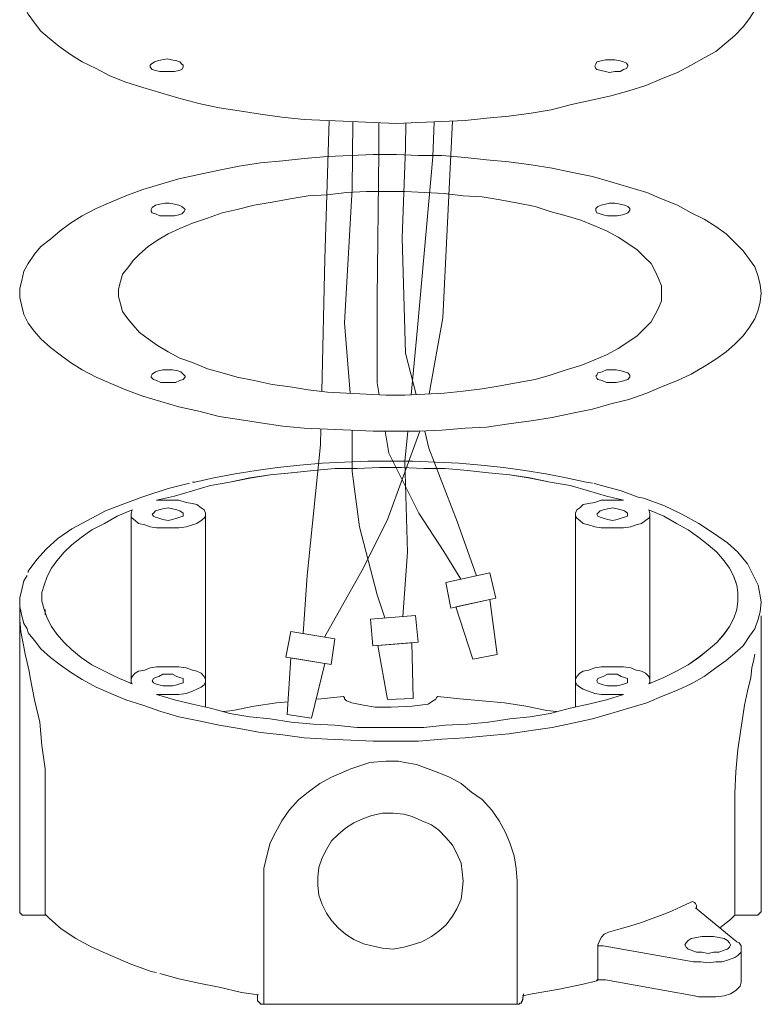
# Model space of a CAD drawing. Extents: x 26.5 to 37.5, y 99.6 to 108.1.
# Drawn here: x 32.8 to 33.1, y 106.5 to 106.9 of the extents above; entities that cross this region are included whole.
import ezdxf

# ---------------------------------------------------------------- set-up
doc = ezdxf.new("R2010")
doc.units = 0
doc.header["$MEASUREMENT"] = 0
doc.layers.get('0').update_dxf_attribs({"linetype": 'CONTINUOUS'})

# ---------------------------------------------------------------- blocks, each defined once
blk = doc.blocks.new('A$C4E0F6F0D')
at = {"color": 7, "lineweight": 0}
for points in [[(0.3413, -0.2806), (0.3413, -0.2713), (0.339, -0.2621), (0.3355, -0.2517), (0.3297, -0.2436), (0.3228, -0.2344), (0.3136, -0.2251), (0.3043, -0.2171), (0.2928, -0.209), (0.2801, -0.1997), (0.2662, -0.1928), (0.2512, -0.1847), (0.2339, -0.1778), (0.2166, -0.172), (0.1981, -0.1651), (0.1785, -0.1593), (0.1577, -0.1536), (0.1358, -0.1489), (0.1138, -0.1443), (0.0919, -0.1409), (0.0676, -0.1385), (0.0434, -0.1351), (0.0203, -0.1328), (-0.0051, -0.1316), (-0.0305, -0.1305), (-0.0547, -0.1293), (-0.0801, -0.1293), (-0.1044, -0.1305), (-0.1298, -0.1316), (-0.1552, -0.1339), (-0.1794, -0.1362), (-0.2025, -0.1397), (-0.2256, -0.1432), (-0.2476, -0.1466), (-0.2695, -0.1512), (-0.2914, -0.157), (-0.3111, -0.1616), (-0.3307, -0.1686), (-0.3492, -0.1755), (-0.3665, -0.1813), (-0.3815, -0.1882), (-0.3965, -0.1963), (-0.4092, -0.2044), (-0.4219, -0.2124), (-0.4323, -0.2217), (-0.4415, -0.2298), (-0.4485, -0.239), (-0.4554, -0.2482), (-0.46, -0.2575), (-0.4623, -0.2667), (-0.4646, -0.2759), (-0.4646, -0.2852), (-0.4623, -0.2944), (-0.46, -0.3037), (-0.4554, -0.3129), (-0.4485, -0.3221), (-0.4415, -0.3314), (-0.4323, -0.3394), (-0.4219, -0.3475), (-0.4092, -0.3568), (-0.3965, -0.3648), (-0.3815, -0.3718), (-0.3665, -0.3799), (-0.3492, -0.3868), (-0.3307, -0.3926), (-0.3111, -0.3983), (-0.2914, -0.4041), (-0.2695, -0.4099), (-0.2476, -0.4145), (-0.2256, -0.418), (-0.2025, -0.4214), (-0.1794, -0.4249), (-0.1552, -0.4272), (-0.1298, -0.4283), (-0.1044, -0.4295), (-0.0801, -0.4307), (-0.0547, -0.4318), (-0.0305, -0.4307), (-0.0051, -0.4295), (0.0203, -0.4283), (0.0434, -0.426), (0.0676, -0.4237), (0.0919, -0.4203), (0.1138, -0.4168), (0.1358, -0.411), (0.1577, -0.4064), (0.1785, -0.4018), (0.1981, -0.396), (0.2166, -0.3902), (0.2339, -0.3833), (0.2512, -0.3764), (0.2662, -0.3683), (0.2801, -0.3602), (0.2928, -0.3533), (0.3043, -0.3441), (0.3136, -0.336), (0.3228, -0.3267), (0.3297, -0.3175), (0.3355, -0.3083), (0.339, -0.299), (0.3413, -0.2898), (0.3413, -0.2806)], [(-0.2868, -0.1882), (-0.2868, -0.1859), (-0.2891, -0.1836), (-0.2926, -0.1824), (-0.2984, -0.1824), (-0.303, -0.1813), (-0.3087, -0.1813), (-0.3134, -0.1824), (-0.318, -0.1836), (-0.3214, -0.1859), (-0.3226, -0.187), (-0.3226, -0.1894), (-0.3214, -0.1905), (-0.318, -0.1928), (-0.3134, -0.194), (-0.3087, -0.1951), (-0.303, -0.1951), (-0.2984, -0.194), (-0.2926, -0.194), (-0.2891, -0.1917), (-0.2868, -0.1905), (-0.2868, -0.1882)], [(0.1785, -0.1951), (0.1843, -0.1951), (0.19, -0.194), (0.1935, -0.1917), (0.1958, -0.1905), (0.197, -0.1894), (0.197, -0.187), (0.1958, -0.1847), (0.1923, -0.1836), (0.1877, -0.1824), (0.1819, -0.1813), (0.1762, -0.1813), (0.1716, -0.1824), (0.1669, -0.1836), (0.1635, -0.1847), (0.1612, -0.187), (0.1612, -0.1894), (0.1623, -0.1905), (0.1658, -0.1917), (0.1681, -0.194), (0.1739, -0.1951), (0.1785, -0.1951)], [(0.0353, -0.2667), (0.0215, -0.2806), (-0.012, -0.291), (-0.0594, -0.2956), (-0.0594, -0.2956), (-0.1079, -0.291), (-0.1413, -0.2806), (-0.154, -0.2667), (-0.154, -0.2667), (-0.1413, -0.2529), (-0.1079, -0.2425), (-0.0594, -0.239), (-0.0594, -0.239), (-0.012, -0.2425), (0.0215, -0.2529), (0.0353, -0.2667), (0.0353, -0.2667), (0.0353, -0.2667)], [(0.0353, -0.2667), (0.0215, -0.2806), (-0.012, -0.291), (-0.0594, -0.2956), (-0.0594, -0.2956), (-0.1079, -0.291), (-0.1413, -0.2806), (-0.154, -0.2667), (-0.154, -0.2667), (-0.1413, -0.2529), (-0.1079, -0.2425), (-0.0594, -0.239), (-0.0594, -0.239), (-0.012, -0.2425), (0.0215, -0.2529), (0.0353, -0.2667), (0.0353, -0.2667), (0.0353, -0.2667)], [(-0.3041, -0.3614), (-0.3099, -0.3625), (-0.3145, -0.3637), (-0.318, -0.3648), (-0.3214, -0.3672), (-0.3226, -0.3683), (-0.3226, -0.3706), (-0.3203, -0.3729), (-0.3168, -0.3741), (-0.3122, -0.3752), (-0.3064, -0.3752), (-0.3018, -0.3752), (-0.296, -0.3752), (-0.2914, -0.3741), (-0.288, -0.3729), (-0.2868, -0.3706), (-0.2868, -0.3683), (-0.288, -0.3672), (-0.2903, -0.3648), (-0.2937, -0.3637), (-0.2995, -0.3625), (-0.3041, -0.3614)], [(0.1612, -0.3695), (0.1623, -0.3718), (0.1635, -0.3729), (0.1681, -0.3741), (0.1727, -0.3752), (0.1773, -0.3764), (0.1831, -0.3752), (0.1889, -0.3752), (0.1923, -0.3729), (0.1958, -0.3718), (0.197, -0.3695), (0.197, -0.3683), (0.1958, -0.366), (0.1923, -0.3648), (0.1889, -0.3637), (0.1831, -0.3625), (0.1773, -0.3625), (0.1727, -0.3625), (0.1681, -0.3637), (0.1635, -0.3648), (0.1623, -0.3672), (0.1612, -0.3695)], [(0.3424, -0.6165), (0.3413, -0.6073), (0.339, -0.5981), (0.3355, -0.5877), (0.3297, -0.5796), (0.3228, -0.5704), (0.3136, -0.5611), (0.3043, -0.5519), (0.2928, -0.5438), (0.2801, -0.5357), (0.2662, -0.5288), (0.2512, -0.5207), (0.2339, -0.5138), (0.2177, -0.5069), (0.1981, -0.5011), (0.1785, -0.4953), (0.1589, -0.4895), (0.1369, -0.4849), (0.115, -0.4803), (0.0919, -0.4768), (0.0676, -0.4734), (0.0434, -0.4711), (0.0203, -0.4688), (-0.0051, -0.4664), (-0.0305, -0.4664), (-0.0547, -0.4653), (-0.0801, -0.4653), (-0.1044, -0.4664), (-0.1298, -0.4676), (-0.1552, -0.4699), (-0.1783, -0.4722), (-0.2025, -0.4745), (-0.2256, -0.478), (-0.2476, -0.4826), (-0.2695, -0.4872), (-0.2914, -0.4918), (-0.3111, -0.4976), (-0.3307, -0.5034), (-0.3492, -0.5103), (-0.3653, -0.5173), (-0.3815, -0.5242), (-0.3965, -0.5323), (-0.4092, -0.5403), (-0.4207, -0.5484), (-0.4311, -0.5577), (-0.4415, -0.5657), (-0.4485, -0.5738), (-0.4554, -0.5842), (-0.46, -0.5923), (-0.4623, -0.6027), (-0.4646, -0.6108), (-0.4646, -0.6212), (-0.4623, -0.6304), (-0.46, -0.6396), (-0.4554, -0.6489), (-0.4485, -0.6581), (-0.4415, -0.6662), (-0.4311, -0.6754), (-0.4207, -0.6835), (-0.4092, -0.6916), (-0.3965, -0.6997), (-0.3815, -0.7078), (-0.3653, -0.7147), (-0.3492, -0.7216), (-0.3307, -0.7285), (-0.3111, -0.7343), (-0.2914, -0.7401), (-0.2695, -0.7447), (-0.2476, -0.7505), (-0.2256, -0.7539), (-0.2025, -0.7574), (-0.1783, -0.7609), (-0.1552, -0.7632), (-0.1298, -0.7643), (-0.1044, -0.7655), (-0.0801, -0.7666), (-0.0547, -0.7666), (-0.0305, -0.7666), (-0.0051, -0.7655), (0.0203, -0.7632), (0.0434, -0.762), (0.0676, -0.7586), (0.0919, -0.7551), (0.115, -0.7516), (0.1369, -0.747), (0.1589, -0.7424), (0.1785, -0.7366), (0.1981, -0.732), (0.2177, -0.7251), (0.2339, -0.7181), (0.2512, -0.7112), (0.2662, -0.7043), (0.2801, -0.6962), (0.2928, -0.6881), (0.3043, -0.68), (0.3136, -0.672), (0.3228, -0.6627), (0.3297, -0.6535), (0.3355, -0.6443), (0.339, -0.635), (0.3413, -0.6258), (0.3424, -0.6165), (0.3424, -0.6165), (0.3424, -0.6165)], [(0.3424, -0.6165), (0.3413, -0.6073), (0.339, -0.5981), (0.3355, -0.5877), (0.3297, -0.5796), (0.3228, -0.5704), (0.3136, -0.5611), (0.3043, -0.5519), (0.2928, -0.5438), (0.2801, -0.5357), (0.2662, -0.5288), (0.2512, -0.5207), (0.2339, -0.5138), (0.2177, -0.5069), (0.1981, -0.5011), (0.1785, -0.4953), (0.1589, -0.4895), (0.1369, -0.4849), (0.115, -0.4803), (0.0919, -0.4768), (0.0676, -0.4734), (0.0434, -0.4711), (0.0203, -0.4688), (-0.0051, -0.4664), (-0.0305, -0.4664), (-0.0547, -0.4653), (-0.0801, -0.4653), (-0.1044, -0.4664), (-0.1298, -0.4676), (-0.1552, -0.4699), (-0.1783, -0.4722), (-0.2025, -0.4745), (-0.2256, -0.478), (-0.2476, -0.4826), (-0.2695, -0.4872), (-0.2914, -0.4918), (-0.3111, -0.4976), (-0.3307, -0.5034), (-0.3492, -0.5103), (-0.3653, -0.5173), (-0.3815, -0.5242), (-0.3965, -0.5323), (-0.4092, -0.5403), (-0.4207, -0.5484), (-0.4311, -0.5577), (-0.4415, -0.5657), (-0.4485, -0.5738), (-0.4554, -0.5842), (-0.46, -0.5923), (-0.4623, -0.6027), (-0.4646, -0.6108), (-0.4646, -0.6212), (-0.4623, -0.6304), (-0.46, -0.6396), (-0.4554, -0.6489), (-0.4485, -0.6581), (-0.4415, -0.6662), (-0.4311, -0.6754), (-0.4207, -0.6835), (-0.4092, -0.6916), (-0.3965, -0.6997), (-0.3815, -0.7078), (-0.3653, -0.7147), (-0.3492, -0.7216), (-0.3307, -0.7285), (-0.3111, -0.7343), (-0.2914, -0.7401), (-0.2695, -0.7447), (-0.2476, -0.7505), (-0.2256, -0.7539), (-0.2025, -0.7574), (-0.1783, -0.7609), (-0.1552, -0.7632), (-0.1298, -0.7643), (-0.1044, -0.7655), (-0.0801, -0.7666), (-0.0547, -0.7666), (-0.0305, -0.7666), (-0.0051, -0.7655), (0.0203, -0.7632), (0.0434, -0.762), (0.0676, -0.7586), (0.0919, -0.7551), (0.115, -0.7516), (0.1369, -0.747), (0.1589, -0.7424), (0.1785, -0.7366), (0.1981, -0.732), (0.2177, -0.7251), (0.2339, -0.7181), (0.2512, -0.7112), (0.2662, -0.7043), (0.2801, -0.6962), (0.2928, -0.6881), (0.3043, -0.68), (0.3136, -0.672), (0.3228, -0.6627), (0.3297, -0.6535), (0.3355, -0.6443), (0.339, -0.635), (0.3413, -0.6258), (0.3424, -0.6165)], [(0.2339, -0.6165), (0.2339, -0.6085), (0.2304, -0.6004), (0.227, -0.5923), (0.2224, -0.5842), (0.2154, -0.5773), (0.2073, -0.5692), (0.197, -0.5623), (0.1866, -0.5554), (0.1739, -0.5484), (0.16, -0.5427), (0.1462, -0.5369), (0.13, -0.5323), (0.1127, -0.5276), (0.0965, -0.5219), (0.078, -0.5184), (0.0584, -0.5149), (0.0388, -0.5115), (0.018, -0.5103), (-0.0028, -0.508), (-0.0236, -0.5069), (-0.0455, -0.5057), (-0.0663, -0.5057), (-0.0871, -0.5057), (-0.109, -0.5069), (-0.1298, -0.5092), (-0.1506, -0.5103), (-0.1702, -0.5138), (-0.1898, -0.5173), (-0.2095, -0.5207), (-0.2279, -0.5253), (-0.2441, -0.5288), (-0.2603, -0.5346), (-0.2764, -0.5403), (-0.2903, -0.5461), (-0.303, -0.5519), (-0.3145, -0.5588), (-0.3249, -0.5657), (-0.3341, -0.5738), (-0.3411, -0.5808), (-0.3469, -0.5888), (-0.3526, -0.5958), (-0.3549, -0.6038), (-0.3572, -0.6119), (-0.3572, -0.62), (-0.3549, -0.6281), (-0.3526, -0.6362), (-0.3469, -0.6443), (-0.3411, -0.6512), (-0.3341, -0.6593), (-0.3249, -0.6662), (-0.3145, -0.6731), (-0.303, -0.68), (-0.2903, -0.687), (-0.2764, -0.6916), (-0.2603, -0.6985), (-0.2441, -0.7031), (-0.2279, -0.7078), (-0.2095, -0.7112), (-0.1898, -0.7158), (-0.1702, -0.7181), (-0.1506, -0.7216), (-0.1298, -0.7239), (-0.109, -0.7251), (-0.0871, -0.7262), (-0.0663, -0.7274), (-0.0455, -0.7274), (-0.0236, -0.7262), (-0.0028, -0.7251), (0.018, -0.7228), (0.0388, -0.7205), (0.0584, -0.717), (0.078, -0.7135), (0.0965, -0.7101), (0.1127, -0.7054), (0.13, -0.6997), (0.1462, -0.6951), (0.16, -0.6893), (0.1739, -0.6835), (0.1866, -0.6766), (0.197, -0.6697), (0.2073, -0.6627), (0.2154, -0.6546), (0.2224, -0.6477), (0.227, -0.6396), (0.2304, -0.6327), (0.2339, -0.6246), (0.2339, -0.6165), (0.2339, -0.6165), (0.2339, -0.6165)], [(0.2339, -0.6165), (0.2339, -0.6085), (0.2304, -0.6004), (0.227, -0.5923), (0.2224, -0.5842), (0.2154, -0.5773), (0.2073, -0.5692), (0.197, -0.5623), (0.1866, -0.5554), (0.1739, -0.5484), (0.16, -0.5427), (0.1462, -0.5369), (0.13, -0.5323), (0.1127, -0.5276), (0.0965, -0.5219), (0.078, -0.5184), (0.0584, -0.5149), (0.0388, -0.5115), (0.018, -0.5103), (-0.0028, -0.508), (-0.0236, -0.5069), (-0.0455, -0.5057), (-0.0663, -0.5057), (-0.0871, -0.5057), (-0.109, -0.5069), (-0.1298, -0.5092), (-0.1506, -0.5103), (-0.1702, -0.5138), (-0.1898, -0.5173), (-0.2095, -0.5207), (-0.2279, -0.5253), (-0.2441, -0.5288), (-0.2603, -0.5346), (-0.2764, -0.5403), (-0.2903, -0.5461), (-0.303, -0.5519), (-0.3145, -0.5588), (-0.3249, -0.5657), (-0.3341, -0.5738), (-0.3411, -0.5808), (-0.3469, -0.5888), (-0.3526, -0.5958), (-0.3549, -0.6038), (-0.3572, -0.6119), (-0.3572, -0.62), (-0.3549, -0.6281), (-0.3526, -0.6362), (-0.3469, -0.6443), (-0.3411, -0.6512), (-0.3341, -0.6593), (-0.3249, -0.6662), (-0.3145, -0.6731), (-0.303, -0.68), (-0.2903, -0.687), (-0.2764, -0.6916), (-0.2603, -0.6985), (-0.2441, -0.7031), (-0.2279, -0.7078), (-0.2095, -0.7112), (-0.1898, -0.7158), (-0.1702, -0.7181), (-0.1506, -0.7216), (-0.1298, -0.7239), (-0.109, -0.7251), (-0.0871, -0.7262), (-0.0663, -0.7274), (-0.0455, -0.7274), (-0.0236, -0.7262), (-0.0028, -0.7251), (0.018, -0.7228), (0.0388, -0.7205), (0.0584, -0.717), (0.078, -0.7135), (0.0965, -0.7101), (0.1127, -0.7054), (0.13, -0.6997), (0.1462, -0.6951), (0.16, -0.6893), (0.1739, -0.6835), (0.1866, -0.6766), (0.197, -0.6697), (0.2073, -0.6627), (0.2154, -0.6546), (0.2224, -0.6477), (0.227, -0.6396), (0.2304, -0.6327), (0.2339, -0.6246), (0.2339, -0.6165)], [(-0.2845, -0.5253), (-0.2857, -0.5242), (-0.288, -0.5219), (-0.2914, -0.5207), (-0.296, -0.5196), (-0.3018, -0.5184), (-0.3064, -0.5184), (-0.3122, -0.5196), (-0.3168, -0.5207), (-0.3203, -0.523), (-0.3214, -0.5253), (-0.3214, -0.5276), (-0.3203, -0.5288), (-0.3168, -0.53), (-0.3122, -0.5323), (-0.3064, -0.5323), (-0.3018, -0.5323), (-0.296, -0.5323), (-0.2914, -0.5311), (-0.288, -0.53), (-0.2857, -0.5276), (-0.2845, -0.5253), (-0.2845, -0.5253), (-0.2845, -0.5253)], [(-0.2845, -0.5253), (-0.2857, -0.5242), (-0.288, -0.5219), (-0.2914, -0.5207), (-0.296, -0.5196), (-0.3018, -0.5184), (-0.3064, -0.5184), (-0.3122, -0.5196), (-0.3168, -0.5207), (-0.3203, -0.523), (-0.3214, -0.5253), (-0.3214, -0.5276), (-0.3203, -0.5288), (-0.3168, -0.53), (-0.3122, -0.5323), (-0.3064, -0.5323), (-0.3018, -0.5323), (-0.296, -0.5323), (-0.2914, -0.5311), (-0.288, -0.53), (-0.2857, -0.5276), (-0.2845, -0.5253)], [(0.1808, -0.5323), (0.1854, -0.5323), (0.1912, -0.5311), (0.1946, -0.53), (0.197, -0.5288), (0.1993, -0.5265), (0.1993, -0.5242), (0.197, -0.5219), (0.1935, -0.5207), (0.1889, -0.5196), (0.1831, -0.5184), (0.1773, -0.5184), (0.1727, -0.5196), (0.1681, -0.5207), (0.1646, -0.5219), (0.1623, -0.5242), (0.1623, -0.5265), (0.1635, -0.5288), (0.1669, -0.53), (0.1704, -0.5311), (0.175, -0.5323), (0.1808, -0.5323), (0.1808, -0.5323), (0.1808, -0.5323)], [(0.1808, -0.5323), (0.1854, -0.5323), (0.1912, -0.5311), (0.1946, -0.53), (0.197, -0.5288), (0.1993, -0.5265), (0.1993, -0.5242), (0.197, -0.5219), (0.1935, -0.5207), (0.1889, -0.5196), (0.1831, -0.5184), (0.1773, -0.5184), (0.1727, -0.5196), (0.1681, -0.5207), (0.1646, -0.5219), (0.1623, -0.5242), (0.1623, -0.5265), (0.1635, -0.5288), (0.1669, -0.53), (0.1704, -0.5311), (0.175, -0.5323), (0.1808, -0.5323)], [(-0.303, -0.6997), (-0.3087, -0.6997), (-0.3134, -0.7008), (-0.3168, -0.702), (-0.3203, -0.7043), (-0.3214, -0.7066), (-0.3214, -0.7078), (-0.3191, -0.7101), (-0.3157, -0.7112), (-0.3111, -0.7135), (-0.3053, -0.7135), (-0.2995, -0.7135), (-0.2949, -0.7135), (-0.2903, -0.7112), (-0.2868, -0.7101), (-0.2845, -0.7078), (-0.2845, -0.7066), (-0.2868, -0.7043), (-0.2891, -0.702), (-0.2926, -0.7008), (-0.2984, -0.6997), (-0.303, -0.6997), (-0.303, -0.6997), (-0.303, -0.6997)], [(-0.303, -0.6997), (-0.3087, -0.6997), (-0.3134, -0.7008), (-0.3168, -0.702), (-0.3203, -0.7043), (-0.3214, -0.7066), (-0.3214, -0.7078), (-0.3191, -0.7101), (-0.3157, -0.7112), (-0.3111, -0.7135), (-0.3053, -0.7135), (-0.2995, -0.7135), (-0.2949, -0.7135), (-0.2903, -0.7112), (-0.2868, -0.7101), (-0.2845, -0.7078), (-0.2845, -0.7066), (-0.2868, -0.7043), (-0.2891, -0.702), (-0.2926, -0.7008), (-0.2984, -0.6997), (-0.303, -0.6997)], [(0.1623, -0.7066), (0.1635, -0.7089), (0.1646, -0.7101), (0.1692, -0.7112), (0.1739, -0.7135), (0.1785, -0.7135), (0.1843, -0.7135), (0.19, -0.7124), (0.1935, -0.7112), (0.197, -0.7101), (0.1993, -0.7078), (0.1993, -0.7054), (0.197, -0.7031), (0.1935, -0.702), (0.19, -0.7008), (0.1843, -0.6997), (0.1785, -0.6997), (0.1739, -0.6997), (0.1692, -0.702), (0.1646, -0.7031), (0.1635, -0.7054), (0.1623, -0.7066), (0.1623, -0.7066), (0.1623, -0.7066)], [(0.1623, -0.7066), (0.1635, -0.7089), (0.1646, -0.7101), (0.1692, -0.7112), (0.1739, -0.7135), (0.1785, -0.7135), (0.1843, -0.7135), (0.19, -0.7124), (0.1935, -0.7112), (0.197, -0.7101), (0.1993, -0.7078), (0.1993, -0.7054), (0.197, -0.7031), (0.1935, -0.702), (0.19, -0.7008), (0.1843, -0.6997), (0.1785, -0.6997), (0.1739, -0.6997), (0.1692, -0.702), (0.1646, -0.7031), (0.1635, -0.7054), (0.1623, -0.7066)]]:
    blk.add_lwpolyline(points, dxfattribs=at)
blk = doc.blocks.new('A$C5F6559D4')
at = {"color": 7, "lineweight": 0}
for points in [[(0.1589, -0.8232), (0.1519, -0.8221), (0.13, -0.8174), (0.1081, -0.8128), (0.085, -0.8094), (0.0619, -0.8059), (0.0376, -0.8036), (0.0134, -0.8013), (-0.012, -0.8001), (-0.0363, -0.799), (-0.0605, -0.799), (-0.0859, -0.799), (-0.1113, -0.8001), (-0.1356, -0.8013), (-0.1598, -0.8036), (-0.1841, -0.8059), (-0.2071, -0.8094), (-0.2302, -0.8128), (-0.2533, -0.8174), (-0.2741, -0.8221), (-0.2764, -0.8221)], [(0.1923, -0.8417), (0.1739, -0.8371), (0.1542, -0.8313), (0.1346, -0.8255), (0.1127, -0.8221), (0.0907, -0.8174), (0.0688, -0.814), (0.0457, -0.8117), (0.0226, -0.8094), (-0.0016, -0.807), (-0.0247, -0.807), (-0.049, -0.8059), (-0.0732, -0.8059), (-0.0975, -0.807), (-0.1217, -0.807), (-0.1448, -0.8094), (-0.169, -0.8117), (-0.1921, -0.814), (-0.2141, -0.8174), (-0.236, -0.8221), (-0.2568, -0.8255), (-0.2764, -0.8313), (-0.296, -0.8371), (-0.3157, -0.8417)], [(0.2085, -0.8382), (0.19, -0.8313), (0.1646, -0.8244), (0.16, -0.8232)], [(-0.3318, -0.8382), (-0.3503, -0.8451), (-0.3711, -0.8532), (-0.3907, -0.8636), (-0.408, -0.8729), (-0.4231, -0.8833), (-0.4358, -0.8948), (-0.4461, -0.9063), (-0.4554, -0.919), (-0.4554, -0.9202)], [(0.3424, -0.9525), (0.3413, -0.9456), (0.339, -0.9341), (0.3332, -0.9225), (0.3274, -0.911), (0.317, -0.8983), (0.3055, -0.8879), (0.2905, -0.8775), (0.2743, -0.8671), (0.2558, -0.8567), (0.2362, -0.8475), (0.2143, -0.8394), (0.2085, -0.8382)], [(-0.3422, -0.8521), (-0.3584, -0.859), (-0.3723, -0.8671), (-0.3861, -0.874), (-0.3977, -0.8821), (-0.408, -0.8902), (-0.4161, -0.8983), (-0.4242, -0.9075), (-0.43, -0.9156), (-0.4346, -0.9248), (-0.4381, -0.9341), (-0.4404, -0.9421), (-0.4404, -0.9514), (-0.4381, -0.9606), (-0.4346, -0.9698), (-0.43, -0.9791), (-0.4242, -0.9872), (-0.4161, -0.9964), (-0.408, -1.0045), (-0.3977, -1.0126), (-0.3861, -1.0206), (-0.3723, -1.0276), (-0.3584, -1.0345), (-0.3422, -1.0414)], [(0.22, -1.0414), (0.2362, -1.0345), (0.2501, -1.0276), (0.2628, -1.0206), (0.2743, -1.0126), (0.2847, -1.0045), (0.2939, -0.9964), (0.302, -0.9872), (0.3078, -0.9791), (0.3124, -0.9698), (0.3159, -0.9606), (0.317, -0.9514), (0.317, -0.9421), (0.3159, -0.9341), (0.3124, -0.9248), (0.3078, -0.9156), (0.302, -0.9075), (0.2939, -0.8983), (0.2847, -0.8902), (0.2743, -0.8821), (0.2628, -0.874), (0.2501, -0.8671), (0.2362, -0.859), (0.22, -0.8521)], [(-0.4565, -0.9814), (-0.46, -0.9756), (-0.4623, -0.9675), (-0.4646, -0.9571), (-0.4646, -0.9479), (-0.4623, -0.9387), (-0.46, -0.9294), (-0.4565, -0.9237)], [(-0.4646, -0.9525), (-0.4646, -0.971)], [(0.3424, -0.9525), (0.3413, -0.9629), (0.339, -0.971), (0.3355, -0.9814), (0.3297, -0.9895), (0.3228, -0.9999), (0.3136, -1.0079), (0.3043, -1.016), (0.2928, -1.0241), (0.2801, -1.0333), (0.2662, -1.0414), (0.2512, -1.0484), (0.2339, -1.0553), (0.2177, -1.0622), (0.1981, -1.068), (0.1785, -1.0738), (0.1589, -1.0795), (0.1369, -1.0841), (0.115, -1.0888), (0.0919, -1.0922), (0.0676, -1.0957), (0.0434, -1.098), (0.0203, -1.1003), (-0.0051, -1.1015), (-0.0305, -1.1038), (-0.0547, -1.1038), (-0.0801, -1.1038), (-0.1044, -1.1026), (-0.1298, -1.1015), (-0.1552, -1.1003), (-0.1783, -1.0968), (-0.2025, -1.0945), (-0.2256, -1.0899), (-0.2476, -1.0865), (-0.2695, -1.0818), (-0.2914, -1.0772), (-0.3111, -1.0714), (-0.3307, -1.0645), (-0.3492, -1.0587), (-0.3653, -1.0518), (-0.3815, -1.0449), (-0.3965, -1.0368), (-0.4092, -1.0287), (-0.4207, -1.0206), (-0.4311, -1.0126), (-0.4415, -1.0033), (-0.4485, -0.9941), (-0.4554, -0.986), (-0.4565, -0.9814)], [(-0.4369, -0.9664), (-0.4369, -0.9641), (-0.4369, -0.9629), (-0.4369, -0.9606)], [(-0.4646, -1.016), (-0.4646, -1.0068), (-0.4646, -0.9895), (-0.4646, -0.9814), (-0.4646, -0.9779), (-0.4646, -0.9722), (-0.4646, -0.9687), (-0.4646, -0.9664)], [(-0.4646, -0.971), (-0.4646, -0.9722), (-0.4635, -0.9849), (-0.46, -1.001), (-0.4588, -1.0091)], [(0.3424, -0.9675), (0.3424, -0.9687), (0.3424, -0.971), (0.3424, -0.9756), (0.3424, -0.9849), (0.3424, -0.9999), (0.3424, -1.016)], [(-0.4646, -1.1569), (-0.4646, -1.1419), (-0.4646, -1.128), (-0.4646, -1.113), (-0.4646, -1.098), (-0.4646, -1.083), (-0.4646, -1.068), (-0.4646, -1.0541), (-0.4646, -1.0414), (-0.4646, -1.0276), (-0.4646, -1.016)], [(-0.4588, -1.0091), (-0.4565, -1.0183), (-0.4542, -1.0276), (-0.4531, -1.0345)], [(0.3309, -1.0345), (0.332, -1.0241), (0.3343, -1.0149), (0.3355, -1.0091)], [(0.3424, -1.016), (0.3424, -1.0276), (0.3424, -1.0414), (0.3424, -1.0541), (0.3424, -1.068), (0.3424, -1.083), (0.3424, -1.098), (0.3424, -1.113), (0.3424, -1.128), (0.3424, -1.1419), (0.3424, -1.1569)], [(-0.4531, -1.0345), (-0.4485, -1.0587), (-0.4427, -1.083), (-0.4404, -1.1084), (-0.4369, -1.1338), (-0.4369, -1.1476), (-0.4369, -1.1603)], [(0.3136, -1.1603), (0.3147, -1.1373), (0.317, -1.113), (0.3205, -1.0888), (0.324, -1.0645), (0.3274, -1.0495), (0.3309, -1.0345)], [(0.003, -1.143), (-0.0086, -1.1384), (-0.0328, -1.1292), (-0.0455, -1.1269), (-0.0524, -1.1257), (-0.0663, -1.1257), (-0.0836, -1.1269), (-0.1044, -1.1338), (-0.1252, -1.143)], [(-0.1252, -1.143), (-0.1379, -1.15), (-0.1506, -1.1592), (-0.161, -1.1673), (-0.1714, -1.1788), (-0.1794, -1.1904), (-0.1864, -1.2031), (-0.1921, -1.2146), (-0.1956, -1.2285), (-0.1991, -1.2423), (-0.1991, -1.2562)], [(0.0769, -1.2562), (0.0757, -1.2423), (0.0734, -1.2285), (0.0688, -1.2146), (0.0642, -1.2031), (0.0573, -1.1904), (0.0492, -1.1788), (0.0388, -1.1673), (0.0272, -1.1592), (0.0157, -1.15), (0.003, -1.143)], [(-0.4646, -1.2874), (-0.4646, -1.1569)], [(0.3424, -1.1569), (0.3424, -1.2874)], [(-0.4369, -1.1603), (-0.4369, -1.2908)], [(0.3136, -1.2908), (0.3136, -1.1603)], [(0.018, -1.2562), (0.0168, -1.2666), (0.0157, -1.2758), (0.0111, -1.2862), (0.0065, -1.2943), (-0.0005, -1.3035), (-0.0086, -1.3104), (-0.0166, -1.3162), (-0.027, -1.322), (-0.0374, -1.3255), (-0.0467, -1.3278), (-0.0582, -1.3301), (-0.0698, -1.3289), (-0.0813, -1.3266), (-0.0905, -1.3243), (-0.1009, -1.3197), (-0.1102, -1.3139), (-0.1182, -1.307), (-0.1252, -1.2989), (-0.1309, -1.2908), (-0.1356, -1.2816), (-0.139, -1.2712), (-0.1402, -1.2608), (-0.1402, -1.2516), (-0.139, -1.2412), (-0.1356, -1.2308), (-0.1309, -1.2215), (-0.1252, -1.2123), (-0.1182, -1.2054), (-0.1102, -1.1985), (-0.1009, -1.1927), (-0.0905, -1.1881), (-0.0813, -1.1846), (-0.0698, -1.1823), (-0.0582, -1.1823), (-0.0467, -1.1834), (-0.0374, -1.1857), (-0.027, -1.1904), (-0.0166, -1.195), (-0.0086, -1.2008), (-0.0005, -1.2088), (0.0065, -1.2169), (0.0111, -1.2262), (0.0157, -1.2366), (0.0168, -1.2458), (0.018, -1.2562)], [(-0.1991, -1.2562), (-0.1991, -1.3866)], [(0.0769, -1.3866), (0.0769, -1.2562)], [(0.1762, -1.3116), (0.1889, -1.3081), (0.2004, -1.3047), (0.212, -1.3012), (0.2235, -1.2966), (0.2339, -1.2931), (0.2454, -1.2885), (0.2547, -1.2839), (0.2651, -1.2793)], [(0.272, -1.2862), (0.272, -1.2827), (0.2708, -1.2804), (0.2697, -1.2793), (0.2674, -1.2781), (0.2651, -1.2793)], [(0.3159, -1.322), (0.2708, -1.285)], [(0.2708, -1.285), (0.2708, -1.285)], [(-0.4646, -1.2874), (-0.4646, -1.2885), (-0.4646, -1.2885), (-0.4646, -1.2897), (-0.4646, -1.2897), (-0.4646, -1.2897), (-0.4646, -1.2908), (-0.4635, -1.2908), (-0.4635, -1.292), (-0.4635, -1.292), (-0.4635, -1.292), (-0.4623, -1.292), (-0.4623, -1.2931), (-0.4623, -1.2931), (-0.4612, -1.2931), (-0.46, -1.2931), (-0.46, -1.2931), (-0.4588, -1.2931)], [(-0.4588, -1.2931), (-0.4369, -1.2931)], [(-0.4369, -1.2908), (-0.4369, -1.292), (-0.4358, -1.2931), (-0.4358, -1.2931)], [(-0.4369, -1.2931), (-0.4358, -1.2931)], [(-0.4358, -1.2931), (-0.4323, -1.2966), (-0.4196, -1.3081), (-0.4034, -1.3185), (-0.3861, -1.3278), (-0.3653, -1.337), (-0.3445, -1.3462), (-0.3214, -1.3543), (-0.3157, -1.3555)], [(0.272, -1.2862), (0.272, -1.2862)], [(0.272, -1.2862), (0.272, -1.2862)], [(0.2974, -1.307), (0.3089, -1.2977), (0.3136, -1.2931)], [(0.3136, -1.2931), (0.3136, -1.2931), (0.3136, -1.292), (0.3136, -1.2908)], [(0.3136, -1.2931), (0.3367, -1.2931)], [(0.3367, -1.2931), (0.3367, -1.2931), (0.3367, -1.2931), (0.3378, -1.2931), (0.339, -1.2931), (0.339, -1.2931), (0.339, -1.292), (0.3401, -1.292), (0.3401, -1.292), (0.3401, -1.292), (0.3401, -1.2908), (0.3413, -1.2908), (0.3413, -1.2897), (0.3424, -1.2897), (0.3424, -1.2897), (0.3424, -1.2885), (0.3424, -1.2885), (0.3424, -1.2874), (0.3424, -1.2874)], [(0.1762, -1.3116), (0.1716, -1.3139), (0.1681, -1.3174), (0.1658, -1.322), (0.1646, -1.3255), (0.1646, -1.3266)], [(0.3089, -1.3255), (0.3078, -1.3278), (0.3055, -1.3301), (0.302, -1.3312), (0.2962, -1.3335), (0.2905, -1.3335), (0.2847, -1.3347), (0.2778, -1.3335), (0.272, -1.3335), (0.2662, -1.3312), (0.2628, -1.3301), (0.2605, -1.3278), (0.2593, -1.3255), (0.2605, -1.3231), (0.2628, -1.3208), (0.2662, -1.3185), (0.272, -1.3174), (0.2778, -1.3162), (0.2847, -1.3162), (0.2905, -1.3162), (0.2962, -1.3174), (0.302, -1.3185), (0.3055, -1.3208), (0.3078, -1.3231), (0.3089, -1.3255)], [(0.1646, -1.3266), (0.1658, -1.3266), (0.1669, -1.3266), (0.1669, -1.3266), (0.1681, -1.3266), (0.1681, -1.3266), (0.1692, -1.3266), (0.1704, -1.3266), (0.1704, -1.3266)], [(0.1646, -1.3601), (0.1646, -1.3266)], [(0.2685, -1.3439), (0.1704, -1.3266)], [(0.3205, -1.3312), (0.3205, -1.3266), (0.3182, -1.3231), (0.3159, -1.322)], [(0.3205, -1.3312), (0.3205, -1.3335), (0.317, -1.337), (0.3136, -1.3393), (0.3066, -1.3416), (0.2997, -1.3439), (0.2928, -1.3439), (0.2847, -1.3451), (0.2766, -1.3439), (0.2685, -1.3439)], [(0.3205, -1.3647), (0.3205, -1.3312)], [(-0.2048, -1.3797), (-0.2233, -1.3774), (-0.2476, -1.3716), (-0.2695, -1.367), (-0.2914, -1.3624), (-0.3122, -1.3566)], [(0.1635, -1.3647), (0.1635, -1.3636), (0.1635, -1.3636), (0.1646, -1.3636), (0.1646, -1.3624), (0.1646, -1.3612), (0.1646, -1.3601)], [(0.0827, -1.3809), (0.093, -1.3786), (0.1208, -1.3739), (0.1485, -1.3682), (0.1635, -1.3647)], [(0.1635, -1.3647), (0.1646, -1.3636), (0.1669, -1.3636), (0.1704, -1.3636), (0.1727, -1.3636)], [(0.1727, -1.3636), (0.2697, -1.3809)], [(0.2905, -1.382), (0.2928, -1.382), (0.302, -1.3809), (0.3089, -1.3786), (0.3147, -1.3751), (0.3193, -1.3705), (0.3205, -1.3659), (0.3205, -1.3647)], [(-0.206, -1.3797), (-0.206, -1.3855), (-0.206, -1.3855), (-0.206, -1.3866), (-0.206, -1.3866), (-0.2048, -1.3866), (-0.2048, -1.3878), (-0.2037, -1.3878), (-0.2037, -1.389), (-0.2037, -1.389), (-0.2037, -1.389), (-0.2025, -1.389), (-0.2025, -1.3901), (-0.2025, -1.3901), (-0.2014, -1.3901), (-0.2002, -1.3901), (-0.2002, -1.3901), (-0.1991, -1.3901)], [(0.0769, -1.3901), (0.0769, -1.3901), (0.078, -1.3901), (0.078, -1.3901), (0.0792, -1.3901), (0.0792, -1.3901), (0.0792, -1.389), (0.0803, -1.389), (0.0803, -1.389), (0.0815, -1.389), (0.0815, -1.3878), (0.0815, -1.3878), (0.0815, -1.3866), (0.0827, -1.3866), (0.0827, -1.3866), (0.0838, -1.3786), (0.0827, -1.3855), (0.0827, -1.3843), (0.0827, -1.3843)], [(0.2697, -1.3809), (0.2743, -1.382), (0.2835, -1.382)], [(0.2835, -1.382), (0.2835, -1.382), (0.2905, -1.382)], [(-0.1991, -1.3866), (-0.1991, -1.3878), (-0.1991, -1.389), (-0.1991, -1.389), (-0.1991, -1.3901), (-0.1991, -1.3901)], [(-0.1991, -1.3901), (0.0769, -1.3901)], [(0.0769, -1.3901), (0.0769, -1.3901), (0.0769, -1.389), (0.0769, -1.389), (0.0769, -1.3878), (0.0769, -1.3866)]]:
    blk.add_lwpolyline(points, dxfattribs=at)

msp = doc.modelspace()

# ---------------------------------------------------------------- linework, layer by layer
at = {"color": 1, "lineweight": 0}
for points in [[(32.89468, 106.89766), (32.89284, 106.83744), (32.89151, 106.77973)], [(32.93829, 106.77864), (32.94423, 106.81173), (32.94847, 106.89744)], [(32.89114, 106.76342), (32.89098, 106.75643), (32.88515, 106.69962), (32.88341, 106.67439)], [(32.89277, 106.67283), (32.90912, 106.70197), (32.91995, 106.7236), (32.93414, 106.76239)]]:
    msp.add_lwpolyline(points, dxfattribs=at)
at = {"color": 5, "lineweight": 0}
for points in [[(32.90511, 106.89718), (32.90472, 106.8679), (32.90143, 106.80955), (32.90392, 106.77891)], [(32.93048, 106.77822), (32.93324, 106.80736), (32.93982, 106.88188), (32.94052, 106.89708)], [(32.90472, 106.76281), (32.90472, 106.7449), (32.90801, 106.72079), (32.91569, 106.6912), (32.91903, 106.68117)], [(32.92685, 106.68181), (32.92885, 106.70983), (32.92775, 106.74928), (32.92899, 106.76237)]]:
    msp.add_lwpolyline(points, dxfattribs=at)
at = {"lineweight": 0}
for points in [[(32.91637, 106.89665), (32.91637, 106.88371), (32.91565, 106.82043), (32.91565, 106.78343), (32.91651, 106.77823)], [(32.93266, 106.77834), (32.92799, 106.79643), (32.92654, 106.84662), (32.92799, 106.8858), (32.92814, 106.8965)], [(32.91915, 106.76237), (32.92073, 106.7529), (32.9338, 106.72679), (32.94469, 106.7101), (32.95207, 106.69804)], [(32.95884, 106.69954), (32.9505, 106.72316), (32.93815, 106.75508), (32.93644, 106.7625)]]:
    msp.add_lwpolyline(points, dxfattribs=at)
at = {"color": 7, "lineweight": 0}
for points in [[(33.02281, 106.73235), (33.01542, 106.7342), (33.00757, 106.73651), (32.99972, 106.73882), (32.99095, 106.7402), (32.98217, 106.74205), (32.9734, 106.74344), (32.96416, 106.74436), (32.95492, 106.74528), (32.94523, 106.74621), (32.93599, 106.74621), (32.92629, 106.74667), (32.91659, 106.74667), (32.90689, 106.74621), (32.8972, 106.74621), (32.88796, 106.74528), (32.87826, 106.74436), (32.86902, 106.74344), (32.86025, 106.74205), (32.85147, 106.7402), (32.84316, 106.73882), (32.83531, 106.73651), (32.82746, 106.7342), (32.81961, 106.73235)], [(32.83393, 106.73974), (32.82469, 106.73743), (32.81453, 106.7342), (32.81314, 106.73374)], [(33.02928, 106.73374), (33.02189, 106.73651), (33.01173, 106.73928), (33.00988, 106.73974)], [(32.80899, 106.7282), (32.80852, 106.72681), (32.80852, 106.72543), (32.80899, 106.7245), (32.81037, 106.72358), (32.81176, 106.72219), (32.81453, 106.72173), (32.81684, 106.72081), (32.81961, 106.72035), (32.8233, 106.72035), (32.82607, 106.72035), (32.82931, 106.72035), (32.83254, 106.72081), (32.83531, 106.72173), (32.83716, 106.72219), (32.83901, 106.72358), (32.84039, 106.7245), (32.84085, 106.72543), (32.84085, 106.72681), (32.84039, 106.7282), (32.83901, 106.72912), (32.83716, 106.73051), (32.83531, 106.73097), (32.83254, 106.73143), (32.82931, 106.73235), (32.82654, 106.73235), (32.8233, 106.73235), (32.81961, 106.73235)], [(33.02281, 106.73235), (33.01958, 106.73235), (33.01635, 106.73235), (33.01312, 106.73235), (33.01034, 106.73143), (33.00757, 106.73097), (33.00526, 106.73051), (33.00388, 106.72912), (33.00249, 106.7282), (33.00203, 106.72681), (33.00203, 106.72543), (33.00249, 106.7245), (33.00388, 106.72358), (33.00526, 106.72219), (33.00757, 106.72173), (33.01034, 106.72081), (33.01312, 106.72035), (33.01681, 106.72035), (33.01958, 106.72035), (33.02281, 106.72035), (33.02605, 106.72081), (33.02836, 106.72173), (33.03066, 106.72219), (33.03251, 106.72358), (33.0339, 106.7245), (33.03436, 106.72543), (33.03436, 106.72681), (33.0339, 106.7282)], [(32.82469, 106.72912), (32.82238, 106.72866), (32.82053, 106.7282), (32.81915, 106.72773), (32.81822, 106.72681), (32.81776, 106.72635), (32.81822, 106.72543), (32.81915, 106.72496), (32.82053, 106.7245), (32.82238, 106.72404), (32.82469, 106.72358), (32.82654, 106.72404), (32.82838, 106.7245), (32.82977, 106.72496), (32.83115, 106.72543), (32.83115, 106.72635), (32.83115, 106.72681), (32.82977, 106.72773), (32.82838, 106.7282), (32.82654, 106.72866), (32.82469, 106.72912)], [(33.02466, 106.72635), (33.02466, 106.72681), (33.02328, 106.72773), (33.02189, 106.7282), (33.02004, 106.72866), (33.0182, 106.72912), (33.01589, 106.72866), (33.01404, 106.7282), (33.01265, 106.72773), (33.01173, 106.72681), (33.01127, 106.72635), (33.01173, 106.72543), (33.01265, 106.72496), (33.01404, 106.7245), (33.01589, 106.72404), (33.0182, 106.72358), (33.02004, 106.72404), (33.02189, 106.7245), (33.02328, 106.72496), (33.02466, 106.72543), (33.02466, 106.72635)], [(33.0339, 106.65246), (33.04036, 106.65523), (33.04591, 106.658), (33.05099, 106.66077), (33.0556, 106.664), (33.05976, 106.66723), (33.06345, 106.67047), (33.06669, 106.67416), (33.069, 106.67739), (33.07084, 106.68109), (33.07223, 106.68478), (33.07269, 106.68848), (33.07269, 106.69217), (33.07223, 106.69541), (33.07084, 106.6991), (33.069, 106.7028), (33.06669, 106.70603), (33.06345, 106.70972), (33.05976, 106.71296), (33.0556, 106.71619), (33.05099, 106.71942), (33.04591, 106.72219), (33.04036, 106.72543), (33.0339, 106.7282)], [(32.80852, 106.72635), (32.80852, 106.65384)], [(32.84085, 106.65384), (32.84085, 106.72635)], [(33.00203, 106.72635), (33.00203, 106.65384)], [(33.03436, 106.65384), (33.03436, 106.72635)], [(32.94558, 106.6966), (32.9647, 106.70084), (32.96736, 106.68969), (32.94771, 106.68544), (32.94558, 106.6966), (32.94558, 106.6966)], [(32.94985, 106.68591), (32.96471, 106.68912), (32.96789, 106.66526), (32.95727, 106.66314), (32.94985, 106.68591), (32.94985, 106.68591)], [(32.91271, 106.68066), (32.93237, 106.68226), (32.93343, 106.67057), (32.91378, 106.66898), (32.91271, 106.68066), (32.91271, 106.68066)], [(32.87802, 106.67529), (32.89714, 106.6721), (32.89555, 106.66095), (32.87589, 106.66413), (32.87802, 106.67529), (32.87802, 106.67529)], [(32.9159, 106.66915), (32.93078, 106.67036), (32.9313, 106.64614), (32.92015, 106.64561), (32.9159, 106.66915), (32.9159, 106.66915)], [(32.87802, 106.66379), (32.89289, 106.66138), (32.88705, 106.63758), (32.87643, 106.63917), (32.87802, 106.66379), (32.87802, 106.66379)], [(32.80899, 106.65246), (32.80852, 106.65338), (32.80852, 106.6543), (32.80899, 106.65569), (32.81037, 106.65707), (32.81176, 106.658), (32.81453, 106.65846), (32.81684, 106.65938), (32.81961, 106.65985), (32.8233, 106.65985), (32.82607, 106.65985), (32.82931, 106.65985), (32.83254, 106.65938), (32.83531, 106.65846), (32.83716, 106.658), (32.83901, 106.65707), (32.84039, 106.65569), (32.84085, 106.6543), (32.84085, 106.65338), (32.84039, 106.65199), (32.83901, 106.65107), (32.83716, 106.65015), (32.83531, 106.64922), (32.83254, 106.6483), (32.82931, 106.64784), (32.82654, 106.64784), (32.8233, 106.64784), (32.81961, 106.64784)], [(33.0339, 106.65246), (33.03436, 106.65338), (33.03436, 106.6543), (33.0339, 106.65569), (33.03251, 106.65707), (33.03066, 106.658), (33.02836, 106.65846), (33.02605, 106.65938), (33.02281, 106.65985), (33.01958, 106.65985), (33.01681, 106.65985), (33.01312, 106.65985), (33.01034, 106.65938), (33.00757, 106.65846), (33.00526, 106.658), (33.00388, 106.65707), (33.00249, 106.65569), (33.00203, 106.6543), (33.00203, 106.65338), (33.00249, 106.65199), (33.00388, 106.65107), (33.00526, 106.65015), (33.00757, 106.64922), (33.01034, 106.6483), (33.01312, 106.64784), (33.01635, 106.64784), (33.01958, 106.64784), (33.02281, 106.64784)], [(32.81776, 106.65384), (32.81822, 106.65292), (32.81915, 106.65246), (32.82053, 106.65199), (32.82238, 106.65153), (32.82469, 106.65153), (32.82654, 106.65153), (32.82838, 106.65199), (32.82977, 106.65246), (32.83115, 106.65292), (32.83115, 106.65384), (32.83115, 106.65477), (32.82977, 106.65523), (32.82838, 106.65569), (32.82654, 106.65661), (32.82469, 106.65661), (32.82238, 106.65661), (32.82053, 106.65569), (32.81915, 106.65523), (32.81822, 106.65477), (32.81776, 106.65384)], [(33.0182, 106.65153), (33.02004, 106.65153), (33.02189, 106.65199), (33.02328, 106.65246), (33.02466, 106.65292), (33.02466, 106.65384), (33.02466, 106.65477), (33.02328, 106.65523), (33.02189, 106.65569), (33.02004, 106.65661), (33.0182, 106.65661), (33.01589, 106.65661), (33.01404, 106.65569), (33.01265, 106.65523), (33.01173, 106.65477), (33.01127, 106.65384), (33.01173, 106.65292), (33.01265, 106.65246), (33.01404, 106.65199), (33.01589, 106.65153), (33.0182, 106.65153)], [(32.80852, 106.65384), (32.80852, 106.65246)], [(32.84085, 106.6423), (32.84085, 106.65384)], [(33.00203, 106.65384), (33.00203, 106.6423)], [(33.03436, 106.65246), (33.03436, 106.65384)], [(33.02281, 106.64784), (33.01542, 106.64553), (33.00757, 106.64368), (32.99972, 106.64183), (32.99095, 106.63952), (32.98217, 106.63814), (32.9734, 106.63722), (32.96416, 106.63583), (32.95492, 106.63491), (32.94523, 106.63444), (32.93599, 106.63352), (32.92629, 106.63352), (32.91659, 106.63352), (32.90689, 106.63352), (32.8972, 106.63444), (32.88796, 106.63491), (32.87826, 106.63583), (32.86902, 106.63722), (32.86025, 106.63814), (32.85147, 106.63952), (32.84316, 106.64183), (32.83531, 106.64368), (32.82746, 106.64553), (32.81961, 106.64784)], [(32.88907, 106.6458), (32.89119, 106.64599), (32.90089, 106.64691)], [(32.90089, 106.64691), (32.90135, 106.64645), (32.90135, 106.64599), (32.90228, 106.64507), (32.90459, 106.64414), (32.90967, 106.64322), (32.91475, 106.6423), (32.92167, 106.6423), (32.93091, 106.64276), (32.93784, 106.64368), (32.94061, 106.64553), (32.94107, 106.64553), (32.94153, 106.64645), (32.94199, 106.64691)], [(32.94199, 106.64691), (32.95169, 106.64599), (32.96139, 106.64507), (32.97109, 106.64414), (32.98033, 106.64276), (32.98956, 106.64091), (32.99372, 106.64045)], [(32.8487, 106.64045), (32.85286, 106.64091), (32.8621, 106.64276), (32.8718, 106.64414), (32.87678, 106.64464)]]:
    msp.add_lwpolyline(points, dxfattribs=at)

# ---------------------------------------------------------------- block references
at = {"xscale": 0.4000000000000057, "yscale": 0.4000000000000057, "zscale": 0.4}
for name in ['A$C4E0F6F0D', 'A$C5F6559D4']:
    msp.add_blockref(name, (32.94588, 107.06903), dxfattribs=at)

doc.saveas('drawing.dxf')
